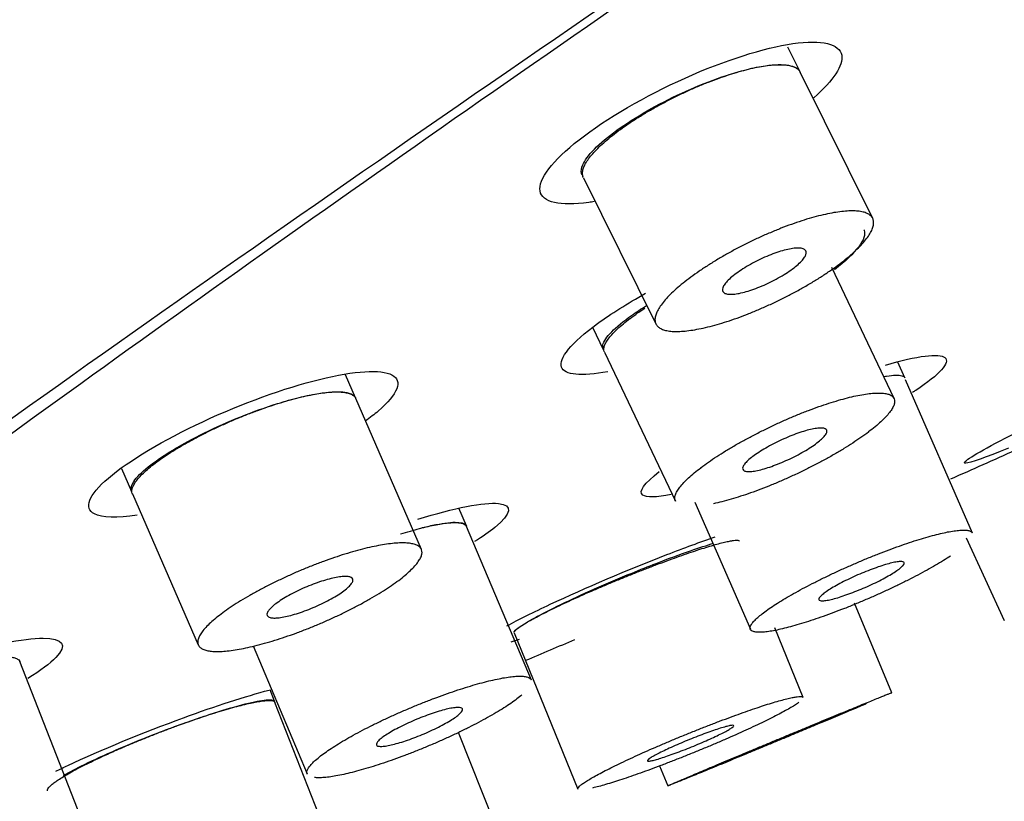
# Model space of a CAD drawing. Units: millimetres. Extents: x 0 to 594, y 0 to 421.
# Drawn here: x 454 to 457, y 335 to 337 of the extents above; entities that cross this region are included whole.
import ezdxf

# ---------------------------------------------------------------- set-up
doc = ezdxf.new("R2010")
doc.units = ezdxf.units.MM
for name, color, linetype in [('ANTICALCAREO_2-0', 7, 'Continuous'), ('CUERPO_REG._2-08', 7, 'Continuous'), ('Default', 7, 'Continuous')]:
    doc.layers.add(name, color=color, linetype=linetype)

# ---------------------------------------------------------------- blocks, each defined once
blk = doc.blocks.new('SE2')
at = {"layer": 'ANTICALCAREO_2-0', "color": 7, "linetype": 'Continuous'}
for p, q in [((456.384, 336.5422), (456.353, 336.6049)), ((456.5692, 336.1685), (456.3844, 336.5414)), ((455.8319, 336.2723), (456.0166, 335.8995)), ((456.6237, 335.7095), (456.4649, 336.0434)), ((455.856, 335.8899), (455.8822, 335.8347)), ((455.8854, 335.8279), (456.0662, 335.4477)), ((456.6513, 335.7618), (456.6337, 335.8022)), ((455.2506, 335.7108), (455.2249, 335.77)), ((456.8237, 335.3663), (456.6532, 335.7573)), ((455.4189, 335.3245), (455.2513, 335.7094)), ((454.654, 335.5308), (454.6796, 335.4719)), ((454.6822, 335.466), (454.8499, 335.081)), ((456.1161, 335.4449), (456.2573, 335.1209)), ((455.5333, 335.3851), (455.5144, 335.4298)), ((455.6995, 334.9916), (455.5341, 335.3832)), ((456.8077, 335.3539), (456.9047, 335.1436)), ((456.6179, 334.9593), (456.523, 335.1874)), ((455.6555, 335.1123), (455.8178, 334.7137)), ((456.3916, 334.9471), (456.3194, 335.1246)), ((454.9899, 335.0785), (455.1277, 334.7523)), ((454.5495, 334.6437), (454.3951, 335.0386)), ((455.0442, 334.9377), (455.033, 334.9662)), ((455.2017, 334.5353), (455.0454, 334.9347)), ((455.6344, 334.5546), (455.5137, 334.858)), ((456.0257, 334.7725), (456.0468, 334.7217))]:
    blk.add_line(p, q, dxfattribs=at)
for centre, radius, start, end in [((440.1437, 372.9962), 41.0124, 293.9135, 294.16612), ((441.1563, 369.5099), 37.4048, 292.85551, 293.06451)]:
    blk.add_arc(centre, radius, start, end, dxfattribs=at)
for points, knots in [([(456.366, 336.6143), (456.4399, 336.6249), (456.4849, 336.614), (456.4946, 336.5593), (456.4692, 336.5203), (456.4195, 336.4764)], [0, 0, 0, 0, 0.125, 0.125, 0.231133, 0.231133, 0.231133, 0.231133]), ([(455.8592, 336.2116), (455.8545, 336.2108), (455.8499, 336.21), (455.7722, 336.1989), (455.7264, 336.2095), (455.7161, 336.2675), (455.7522, 336.3156), (455.8899, 336.4231), (455.9902, 336.4813), (456.1919, 336.5716), (456.2922, 336.6036), (456.366, 336.6143)], [0.4922679, 0.4922679, 0.4922679, 0.4922679, 0.5, 0.5, 0.625, 0.625, 0.75, 0.75, 0.875, 0.875, 1, 1, 1, 1]), ([(455.8287, 336.2788), (455.8259, 336.2844), (455.8257, 336.2913), (455.828, 336.2992), (455.8314, 336.3106), (455.8404, 336.3244), (455.8544, 336.3395), (455.868, 336.3542), (455.8866, 336.3706), (455.9088, 336.3872), (455.9305, 336.4034), (455.9562, 336.4203), (455.9837, 336.4365), (456.0111, 336.4526), (456.041, 336.4685), (456.071, 336.4827), (456.1013, 336.4972), (456.1326, 336.5104), (456.1623, 336.5214), (456.1928, 336.5327), (456.2224, 336.542), (456.2489, 336.5485), (456.2657, 336.5527), (456.2814, 336.5558), (456.2957, 336.5579)], [0.6127321, 0.6127321, 0.6127321, 0.6127321, 0.65031, 0.65031, 0.65031, 0.7047474, 0.7047474, 0.7047474, 0.7576691, 0.7576691, 0.7576691, 0.8094767, 0.8094767, 0.8094767, 0.8610049, 0.8610049, 0.8610049, 0.9131535, 0.9131535, 0.9131535, 0.9665767, 0.9665767, 0.9665767, 1, 1, 1, 1]), ([(455.8316, 336.2729), (455.8308, 336.2747), (455.8294, 336.2791), (455.8292, 336.287), (455.8317, 336.2971), (455.8369, 336.3083), (455.8446, 336.3204), (455.855, 336.3334), (455.868, 336.3471), (455.8832, 336.3615), (455.9008, 336.3763), (455.9204, 336.3915), (455.9419, 336.4068), (455.965, 336.4221), (455.9895, 336.4373), (456.0151, 336.4521), (456.0416, 336.4664), (456.0687, 336.4802), (456.0962, 336.4932), (456.1236, 336.5053), (456.1508, 336.5164), (456.1776, 336.5264), (456.2036, 336.5353), (456.2287, 336.543), (456.2526, 336.5493), (456.2751, 336.5543), (456.2891, 336.5567), (456.2958, 336.5577)], [0.6139451, 0.6139451, 0.6139451, 0.6139451, 0.6248039, 0.6403781, 0.6560866, 0.6716878, 0.6872332, 0.702878, 0.7185614, 0.7341192, 0.7497096, 0.7654251, 0.781018, 0.796587, 0.8122853, 0.8279226, 0.8434878, 0.8591397, 0.8748273, 0.8903995, 0.9060065, 0.9217202, 0.9373143, 0.9528872, 0.9685783, 0.9842841, 1, 1, 1, 1]), ([(456.2957, 336.5579), (456.3194, 336.5613), (456.3395, 336.5617), (456.3544, 336.5591), (456.3694, 336.5566), (456.3795, 336.5509), (456.3838, 336.5426), (456.3839, 336.5425), (456.384, 336.5423), (456.384, 336.5422)], [0, 0, 0, 0, 0.0558963, 0.0558963, 0.0558963, 0.1118192, 0.1118192, 0.1118192, 0.1127172, 0.1127172, 0.1127172, 0.1127172]), ([(456.2958, 336.5577), (456.3025, 336.5587), (456.3152, 336.5601), (456.3323, 336.5608), (456.3473, 336.5601), (456.3601, 336.558), (456.3706, 336.5544), (456.3786, 336.5495), (456.3828, 336.5446), (456.3844, 336.5415), (456.3847, 336.5408)], [0, 0, 0, 0, 0.0156631, 0.0312173, 0.0468004, 0.0625074, 0.078105, 0.0936511, 0.1092868, 0.1139475, 0.1139475, 0.1139475, 0.1139475]), ([(456.4805, 336.1848), (456.4872, 336.1858), (456.4999, 336.1872), (456.517, 336.188), (456.532, 336.1873), (456.5449, 336.1851), (456.5553, 336.1815), (456.5633, 336.1766), (456.5688, 336.1703), (456.5716, 336.1626), (456.5718, 336.1537), (456.5694, 336.1437), (456.5642, 336.1325), (456.5564, 336.1204), (456.546, 336.1074), (456.5331, 336.0937), (456.5178, 336.0793), (456.5003, 336.0645), (456.4806, 336.0493), (456.4592, 336.034), (456.436, 336.0187), (456.4115, 336.0035), (456.3859, 335.9887), (456.3593, 335.9744), (456.3323, 335.9607), (456.3048, 335.9477), (456.2774, 335.9356), (456.2501, 335.9245), (456.2234, 335.9144), (456.1974, 335.9055), (456.1723, 335.8979), (456.1485, 335.8916), (456.126, 335.8866), (456.1051, 335.883), (456.0861, 335.8808), (456.0689, 335.88), (456.0539, 335.8807), (456.041, 335.8829), (456.0306, 335.8864), (456.0225, 335.8914), (456.017, 335.8977), (456.0142, 335.9053), (456.014, 335.9142), (456.0164, 335.9242), (456.0216, 335.9354), (456.0294, 335.9475), (456.0398, 335.9605), (456.0527, 335.9743), (456.068, 335.9886), (456.0855, 336.0035), (456.1051, 336.0186), (456.1266, 336.0339), (456.1497, 336.0492), (456.1742, 336.0644), (456.1999, 336.0792), (456.2263, 336.0936), (456.2535, 336.1073), (456.2809, 336.1203), (456.3083, 336.1324), (456.3356, 336.1435), (456.3623, 336.1536), (456.3884, 336.1625), (456.4134, 336.1701), (456.4373, 336.1765), (456.4599, 336.1815), (456.4738, 336.1839), (456.4805, 336.1848)], [0, 0, 0, 0, 0.015663, 0.031217, 0.0468, 0.062507, 0.078105, 0.093651, 0.109287, 0.124973, 0.140527, 0.156092, 0.171795, 0.187407, 0.202951, 0.218585, 0.234276, 0.249838, 0.265424, 0.281139, 0.296736, 0.312305, 0.328001, 0.34364, 0.359206, 0.374854, 0.390543, 0.406115, 0.421718, 0.43743, 0.453026, 0.468594, 0.484272, 0.499926, 0.515483, 0.53108, 0.546789, 0.562377, 0.577927, 0.593581, 0.609253, 0.624804, 0.640378, 0.656087, 0.671688, 0.687233, 0.702878, 0.718561, 0.734119, 0.74971, 0.765425, 0.781018, 0.796587, 0.812285, 0.827923, 0.843488, 0.85914, 0.874827, 0.8904, 0.906007, 0.92172, 0.937314, 0.952887, 0.968578, 0.984284, 1, 1, 1, 1]), ([(456.5467, 336.1398), (456.547, 336.1392), (456.5472, 336.1386), (456.5551, 336.1175), (456.5276, 336.081), (456.4721, 336.0378)], [0.1217981, 0.1217981, 0.1217981, 0.1217981, 0.125, 0.125, 0.2393212, 0.2393212, 0.2393212, 0.2393212]), ([(456.365, 336.0918), (456.3701, 336.0926), (456.3794, 336.0933), (456.3901, 336.0922), (456.3972, 336.0889), (456.4004, 336.0836), (456.3995, 336.0763), (456.3945, 336.0673), (456.3856, 336.057), (456.3729, 336.0457), (456.3571, 336.034), (456.3387, 336.0223), (456.3186, 336.011), (456.2976, 336.0007), (456.2765, 335.9918), (456.2562, 335.9845), (456.2374, 335.9791), (456.2207, 335.9758), (456.2068, 335.9747), (456.196, 335.9758), (456.1889, 335.9791), (456.1857, 335.9844), (456.1866, 335.9917), (456.1915, 336.0007), (456.2005, 336.011), (456.2132, 336.0223), (456.229, 336.034), (456.2473, 336.0457), (456.2674, 336.057), (456.2884, 336.0673), (456.3095, 336.0762), (456.3298, 336.0835), (456.3487, 336.0889), (456.3599, 336.0911), (456.365, 336.0918)], [0, 0, 0, 0, 0.03122, 0.062514, 0.09366, 0.124983, 0.156103, 0.187417, 0.218594, 0.249843, 0.281141, 0.312304, 0.343636, 0.374849, 0.40611, 0.437425, 0.468591, 0.499926, 0.531084, 0.562383, 0.593591, 0.624814, 0.656098, 0.687243, 0.718569, 0.749714, 0.781019, 0.812283, 0.843484, 0.874822, 0.906001, 0.93731, 0.968576, 1, 1, 1, 1]), ([(455.894, 335.7776), (455.8268, 335.765), (455.7834, 335.769), (455.7677, 335.8111), (455.801, 335.8519), (455.9019, 335.9254), (455.9438, 335.9517), (455.9901, 335.9776)], [0.5085862, 0.5085862, 0.5085862, 0.5085862, 0.625, 0.625, 0.75, 0.75, 0.8132419, 0.8132419, 0.8132419, 0.8132419]), ([(455.8822, 335.8348), (455.8807, 335.838), (455.8804, 335.8418), (455.8814, 335.8462), (455.8835, 335.8551), (455.8912, 335.8665), (455.9038, 335.8793), (455.9161, 335.8919), (455.9336, 335.9063), (455.9547, 335.9213), (455.9662, 335.9295), (455.979, 335.938), (455.9927, 335.9465)], [0.6220508, 0.6220508, 0.6220508, 0.6220508, 0.6484496, 0.6484496, 0.6484496, 0.7023008, 0.7023008, 0.7023008, 0.7550506, 0.7550506, 0.7550506, 0.7838184, 0.7838184, 0.7838184, 0.7838184]), ([(455.8854, 335.8281), (455.8852, 335.8284), (455.8842, 335.8308), (455.8835, 335.8358), (455.8851, 335.844), (455.8895, 335.8533), (455.8966, 335.8636), (455.9063, 335.8749), (455.9185, 335.887), (455.9332, 335.8998), (455.9446, 335.9088), (455.9567, 335.918), (455.9688, 335.9268), (455.9819, 335.9357), (455.9882, 335.9398)], [0.6222858, 0.6222858, 0.6222858, 0.6222858, 0.6248085, 0.640396, 0.6561078, 0.6716959, 0.6872495, 0.7029241, 0.7185801, 0.734135, 0.7497481, 0.7500465, 0.7657363, 0.7793998, 0.7793998, 0.7793998, 0.7793998]), ([(456.6016, 335.7945), (456.6832, 335.8186), (456.7386, 335.8254), (456.7681, 335.8017), (456.7406, 335.7707), (456.6763, 335.7283), (456.6736, 335.7266), (456.6709, 335.7249)], [0, 0, 0, 0, 0.125, 0.125, 0.25, 0.25, 0.255234, 0.255234, 0.255234, 0.255234]), ([(455.1593, 335.7582), (455.2486, 335.7803), (455.3156, 335.7844), (455.372, 335.7549), (455.3595, 335.7208), (455.299, 335.6691), (455.2883, 335.6607), (455.2764, 335.6521)], [0, 0, 0, 0, 0.125, 0.125, 0.25, 0.25, 0.2731351, 0.2731351, 0.2731351, 0.2731351]), ([(456.5986, 335.7656), (456.6006, 335.7659), (456.6026, 335.7663), (456.6045, 335.7666), (456.6222, 335.7694), (456.6356, 335.7697), (456.6434, 335.7675), (456.6475, 335.7663), (456.6501, 335.7644), (456.6512, 335.7618)], [0.04865371, 0.04865371, 0.04865371, 0.04865371, 0.05452568, 0.05452568, 0.05452568, 0.10908879, 0.10908879, 0.10908879, 0.13752791, 0.13752791, 0.13752791, 0.13752791]), ([(454.6939, 335.4122), (454.6429, 335.4046), (454.6045, 335.4054), (454.5572, 335.4294), (454.5694, 335.4629), (454.6723, 335.5505), (454.7618, 335.6038), (454.9614, 335.6968), (455.07, 335.7362), (455.1593, 335.7582)], [0.5386759, 0.5386759, 0.5386759, 0.5386759, 0.625, 0.625, 0.75, 0.75, 0.875, 0.875, 1, 1, 1, 1]), ([(455.1069, 335.712), (455.1355, 335.719), (455.1616, 335.7237), (455.1831, 335.7256), (455.2045, 335.7275), (455.2219, 335.7267), (455.2336, 335.7233), (455.2424, 335.7206), (455.2482, 335.7164), (455.2507, 335.7107)], [0, 0, 0, 0, 0.0558963, 0.0558963, 0.0558963, 0.1118192, 0.1118192, 0.1118192, 0.154074, 0.154074, 0.154074, 0.154074]), ([(455.107, 335.7118), (455.115, 335.7138), (455.1307, 335.7173), (455.1526, 335.7215), (455.1727, 335.7244), (455.191, 335.726), (455.2072, 335.7264), (455.2212, 335.7254), (455.2328, 335.7231), (455.2418, 335.7196), (455.2477, 335.7152), (455.2501, 335.7118), (455.2509, 335.7102)], [0, 0, 0, 0, 0.0156631, 0.0312173, 0.0468004, 0.0625074, 0.078105, 0.0936511, 0.1092868, 0.1249727, 0.1405274, 0.1518754, 0.1518754, 0.1518754, 0.1518754]), ([(456.0662, 335.4479), (456.066, 335.4482), (456.065, 335.4506), (456.0642, 335.4556), (456.0659, 335.4638), (456.0703, 335.4731), (456.0774, 335.4834), (456.0871, 335.4947), (456.0993, 335.5068), (456.114, 335.5196), (456.1253, 335.5286), (456.1375, 335.5378), (456.1503, 335.5472), (456.1713, 335.5614), (456.194, 335.5757), (456.2181, 335.59), (456.2434, 335.6042), (456.2696, 335.6181), (456.2965, 335.6317), (456.3239, 335.6446), (456.3513, 335.657), (456.3787, 335.6685), (456.4057, 335.6792), (456.4321, 335.6889), (456.4575, 335.6975), (456.482, 335.705), (456.5052, 335.7113), (456.5196, 335.7147), (456.5266, 335.7162)], [0.6222858, 0.6222858, 0.6222858, 0.6222858, 0.6248085, 0.640396, 0.6561078, 0.6716959, 0.6872495, 0.7029241, 0.7185801, 0.734135, 0.7497481, 0.7500465, 0.7657363, 0.7812947, 0.7968576, 0.8125501, 0.8281452, 0.8436925, 0.8593463, 0.8749934, 0.8905402, 0.9061357, 0.9218265, 0.9373927, 0.9529462, 0.9686233, 0.984305, 1, 1, 1, 1]), ([(456.5266, 335.7162), (456.5335, 335.7176), (456.5467, 335.7201), (456.5647, 335.7225), (456.5806, 335.7236), (456.5943, 335.7233), (456.6057, 335.7216), (456.6145, 335.7186), (456.6209, 335.7142), (456.6246, 335.7085), (456.6256, 335.7015), (456.624, 335.6934), (456.6196, 335.6841), (456.6125, 335.6738), (456.6028, 335.6625), (456.5906, 335.6504), (456.5759, 335.6375), (456.5645, 335.6285), (456.5525, 335.6194), (456.5396, 335.6101), (456.5186, 335.5959), (456.496, 335.5816), (456.4719, 335.5672), (456.4465, 335.553), (456.4203, 335.5391), (456.3933, 335.5256), (456.366, 335.5126), (456.3385, 335.5003), (456.3111, 335.4887), (456.2841, 335.4781), (456.2578, 335.4684), (456.2323, 335.4598), (456.2079, 335.4523), (456.1848, 335.4459), (456.1703, 335.4426), (456.1634, 335.4411), (456.1633, 335.4411)], [0, 0, 0, 0, 0.0156639, 0.0312194, 0.0468074, 0.0625163, 0.0781092, 0.0936582, 0.1093084, 0.1249834, 0.1405356, 0.156114, 0.1718244, 0.1874211, 0.2029724, 0.2186365, 0.2343029, 0.24986, 0.2500464, 0.265648, 0.2813463, 0.2969154, 0.3124832, 0.3281799, 0.3437859, 0.3593393, 0.3749927, 0.3906523, 0.406206, 0.4218009, 0.4374993, 0.4530756, 0.4686295, 0.4843, 0.4999354, 0.5, 0.5, 0.5, 0.5]), ([(456.9154, 335.5827), (456.857, 335.5591), (456.8174, 335.5451), (456.7927, 335.5438), (456.8213, 335.5628), (456.944, 335.6277), (457.0373, 335.6731), (457.1379, 335.7191)], [0.646728, 0.646728, 0.646728, 0.646728, 0.75, 0.75, 0.875, 0.875, 1, 1, 1, 1]), ([(454.6796, 335.4719), (454.6768, 335.4785), (454.6787, 335.4874), (454.6856, 335.4978), (454.6927, 335.5086), (454.7053, 335.5214), (454.7224, 335.5351), (454.7391, 335.5486), (454.7606, 335.5633), (454.7849, 335.578), (454.8092, 335.5927), (454.837, 335.6077), (454.8661, 335.622), (454.8955, 335.6364), (454.927, 335.6504), (454.9581, 335.6629), (454.9899, 335.6757), (455.0221, 335.6872), (455.0522, 335.6966), (455.0712, 335.7025), (455.0896, 335.7077), (455.1069, 335.712)], [0.6539134, 0.6539134, 0.6539134, 0.6539134, 0.7047474, 0.7047474, 0.7047474, 0.7576691, 0.7576691, 0.7576691, 0.8094767, 0.8094767, 0.8094767, 0.8610049, 0.8610049, 0.8610049, 0.9131535, 0.9131535, 0.9131535, 0.9665767, 0.9665767, 0.9665767, 1, 1, 1, 1]), ([(454.6826, 335.4652), (454.6823, 335.4658), (454.6811, 335.4685), (454.6803, 335.474), (454.6821, 335.4824), (454.6866, 335.4918), (454.6938, 335.5022), (454.7038, 335.5134), (454.7164, 335.5254), (454.7315, 335.5381), (454.7489, 335.5512), (454.7684, 335.5647), (454.79, 335.5784), (454.8132, 335.5921), (454.8378, 335.6058), (454.8637, 335.6193), (454.8906, 335.6325), (454.9181, 335.6452), (454.946, 335.6573), (454.974, 335.6687), (455.0019, 335.6792), (455.0293, 335.6889), (455.0562, 335.6977), (455.0822, 335.7054), (455.0989, 335.7098), (455.107, 335.7118)], [0.6518152, 0.6518152, 0.6518152, 0.6518152, 0.6560866, 0.6716878, 0.6872332, 0.702878, 0.7185614, 0.7341192, 0.7497096, 0.7654251, 0.781018, 0.796587, 0.8122853, 0.8279226, 0.8434878, 0.8591397, 0.8748273, 0.8903995, 0.9060065, 0.9217202, 0.9373143, 0.9528872, 0.9685783, 0.9842841, 1, 1, 1, 1]), ([(456.4147, 335.6314), (456.42, 335.6325), (456.4297, 335.6341), (456.4411, 335.6344), (456.4489, 335.6326), (456.4528, 335.6287), (456.4526, 335.6229), (456.4482, 335.6153), (456.4397, 335.6063), (456.4315, 335.5995), (456.4223, 335.5925), (456.412, 335.5853), (456.394, 335.5742), (456.3741, 335.5634), (456.3532, 335.5532), (456.332, 335.544), (456.3115, 335.5362), (456.2923, 335.53), (456.2751, 335.5256), (456.2605, 335.5232), (456.2491, 335.5229), (456.2413, 335.5247), (456.2374, 335.5286), (456.2376, 335.5344), (456.242, 335.542), (456.2505, 335.551), (456.2586, 335.5578), (456.2679, 335.5648), (456.2782, 335.572), (456.2962, 335.583), (456.3161, 335.5939), (456.337, 335.6041), (456.3581, 335.6133), (456.3787, 335.6211), (456.3979, 335.6273), (456.4094, 335.6303), (456.4147, 335.6314)], [0, 0, 0, 0, 0.031222, 0.062521, 0.093664, 0.12499, 0.156121, 0.187426, 0.218641, 0.249861, 0.250018, 0.281325, 0.312462, 0.343766, 0.374975, 0.406192, 0.437489, 0.468625, 0.499936, 0.531092, 0.562385, 0.593606, 0.624815, 0.656114, 0.687254, 0.718582, 0.749748, 0.750018, 0.781272, 0.812529, 0.843673, 0.874976, 0.906122, 0.937383, 0.968619, 1, 1, 1, 1]), ([(456.0556, 335.4643), (456.0178, 335.4568), (455.9922, 335.4563), (455.9715, 335.4722), (455.9866, 335.4935), (456.0251, 335.5229)], [0.5462103, 0.5462103, 0.5462103, 0.5462103, 0.625, 0.625, 0.725291, 0.725291, 0.725291, 0.725291]), ([(455.4097, 335.4017), (455.5036, 335.431), (455.5785, 335.4456), (455.652, 335.438), (455.6489, 335.4154), (455.5922, 335.3695), (455.5748, 335.3574), (455.5543, 335.3445)], [0, 0, 0, 0, 0.125, 0.125, 0.25, 0.25, 0.2892489, 0.2892489, 0.2892489, 0.2892489]), ([(455.3658, 335.364), (455.3743, 335.3667), (455.3908, 335.3717), (455.4143, 335.3781), (455.4362, 335.3835), (455.4564, 335.3877), (455.4746, 335.3908), (455.4907, 335.3926), (455.5046, 335.3933), (455.516, 335.3927), (455.5249, 335.3908), (455.5309, 335.3878), (455.5332, 335.3851), (455.5339, 335.3836)], [0, 0, 0, 0, 0.0156639, 0.0312194, 0.0468074, 0.0625163, 0.0781092, 0.0936582, 0.1093084, 0.1249834, 0.1405356, 0.156114, 0.1705993, 0.1705993, 0.1705993, 0.1705993]), ([(455.413, 335.3779), (455.4249, 335.3811), (455.4363, 335.3838), (455.4468, 335.3861), (455.4703, 335.3911), (455.4902, 335.3938), (455.5047, 335.394), (455.5191, 335.3941), (455.5286, 335.3917), (455.5322, 335.387), (455.5326, 335.3864), (455.533, 335.3858), (455.5333, 335.3851)], [0.0306058, 0.0306058, 0.0306058, 0.0306058, 0.0552486, 0.0552486, 0.0552486, 0.1105303, 0.1105303, 0.1105303, 0.1652486, 0.1652486, 0.1652486, 0.1718521, 0.1718521, 0.1718521, 0.1718521]), ([(456.7104, 335.3568), (456.7178, 335.3589), (456.732, 335.3627), (456.7515, 335.3674), (456.7691, 335.3708), (456.7845, 335.3731), (456.7976, 335.3741), (456.8082, 335.3738), (456.8163, 335.3723), (456.8212, 335.3699), (456.823, 335.3677), (456.8235, 335.3667)], [0, 0, 0, 0, 0.0156647, 0.0312216, 0.0468152, 0.0625255, 0.0781136, 0.0936667, 0.1093343, 0.1249942, 0.1360314, 0.1360314, 0.1360314, 0.1360314]), ([(455.2747, 335.3268), (455.2827, 335.3288), (455.2983, 335.3324), (455.3202, 335.3365), (455.3404, 335.3394), (455.3587, 335.3411), (455.3749, 335.3414), (455.3889, 335.3404), (455.4004, 335.3382), (455.4095, 335.3346), (455.416, 335.3298), (455.4198, 335.3237), (455.4208, 335.3164), (455.4191, 335.3081), (455.4146, 335.2987), (455.4073, 335.2883), (455.3973, 335.277), (455.3847, 335.265), (455.3697, 335.2524), (455.3522, 335.2392), (455.3327, 335.2258), (455.3111, 335.2121), (455.2879, 335.1983), (455.2632, 335.1846), (455.2373, 335.1711), (455.2105, 335.158), (455.183, 335.1453), (455.1551, 335.1332), (455.1271, 335.1218), (455.0992, 335.1112), (455.0717, 335.1015), (455.0449, 335.0928), (455.019, 335.0851), (454.9942, 335.0786), (454.9707, 335.0732), (454.9488, 335.069), (454.9285, 335.0661), (454.9102, 335.0645), (454.894, 335.0641), (454.8801, 335.0651), (454.8685, 335.0673), (454.8594, 335.0709), (454.8529, 335.0757), (454.8491, 335.0818), (454.848, 335.089), (454.8497, 335.0974), (454.8543, 335.1068), (454.8615, 335.1172), (454.8715, 335.1285), (454.8841, 335.1405), (454.8992, 335.1531), (454.9166, 335.1662), (454.9361, 335.1797), (454.9576, 335.1934), (454.9809, 335.2072), (455.0055, 335.2209), (455.0314, 335.2344), (455.0583, 335.2475), (455.0858, 335.2602), (455.1137, 335.2723), (455.1417, 335.2837), (455.1695, 335.2943), (455.197, 335.304), (455.2239, 335.3127), (455.2499, 335.3204), (455.2666, 335.3248), (455.2747, 335.3268)], [0, 0, 0, 0, 0.015663, 0.031217, 0.0468, 0.062507, 0.078105, 0.093651, 0.109287, 0.124973, 0.140527, 0.156092, 0.171795, 0.187407, 0.202951, 0.218585, 0.234276, 0.249838, 0.265424, 0.281139, 0.296736, 0.312305, 0.328001, 0.34364, 0.359206, 0.374854, 0.390543, 0.406115, 0.421718, 0.43743, 0.453026, 0.468594, 0.484272, 0.499926, 0.515483, 0.53108, 0.546789, 0.562377, 0.577927, 0.593581, 0.609253, 0.624804, 0.640378, 0.656087, 0.671688, 0.687233, 0.702878, 0.718561, 0.734119, 0.74971, 0.765425, 0.781018, 0.796587, 0.812285, 0.827923, 0.843488, 0.85914, 0.874827, 0.8904, 0.906007, 0.92172, 0.937314, 0.952887, 0.968578, 0.984284, 1, 1, 1, 1]), ([(456.0168, 335.2889), (456.048, 335.3009), (456.0781, 335.312), (456.1047, 335.3213), (456.1267, 335.3289), (456.1468, 335.3354), (456.1638, 335.3405)], [0, 0, 0, 0, 0.05452568, 0.05452568, 0.05452568, 0.09967616, 0.09967616, 0.09967616, 0.09967616]), ([(456.0181, 335.2858), (456.0271, 335.2892), (456.0449, 335.2958), (456.0705, 335.3051), (456.095, 335.3137), (456.1181, 335.3215), (456.1395, 335.3284), (456.159, 335.3343), (456.1765, 335.3393), (456.1918, 335.3432), (456.2047, 335.346), (456.215, 335.3477), (456.2227, 335.3482), (456.2277, 335.3475), (456.2292, 335.3463), (456.2294, 335.3455), (456.2294, 335.3455)], [0, 0, 0, 0, 0.0156647, 0.0312216, 0.0468152, 0.0625255, 0.0781136, 0.0936667, 0.1093343, 0.1249942, 0.1405453, 0.1561411, 0.1718528, 0.1874362, 0.2029988, 0.2032961, 0.2032961, 0.2032961, 0.2032961]), ([(456.7673, 335.3078), (456.7617, 335.3041), (456.7497, 335.2964), (456.7297, 335.2844), (456.7079, 335.272), (456.6845, 335.2593), (456.6597, 335.2465), (456.6338, 335.2337), (456.6071, 335.221), (456.5798, 335.2086), (456.5521, 335.1965), (456.5244, 335.1848), (456.4968, 335.1738), (456.4697, 335.1633), (456.4432, 335.1537), (456.4177, 335.145), (456.3934, 335.1371), (456.3704, 335.1303), (456.3491, 335.1245), (456.3295, 335.1199), (456.3119, 335.1164), (456.2965, 335.1142), (456.2834, 335.1131), (456.2728, 335.1134), (456.2647, 335.1149), (456.2593, 335.1176), (456.2566, 335.1216), (456.2566, 335.1267), (456.2594, 335.133), (456.265, 335.1404), (456.2732, 335.1488), (456.2841, 335.1581), (456.2975, 335.1683), (456.3132, 335.1792), (456.3312, 335.1907), (456.3511, 335.2027), (456.3729, 335.2152), (456.3963, 335.2278), (456.4211, 335.2406), (456.447, 335.2534), (456.4737, 335.2661), (456.5011, 335.2786), (456.5287, 335.2907), (456.5564, 335.3024), (456.584, 335.3134), (456.6111, 335.3238), (456.6376, 335.3335), (456.6631, 335.3422), (456.6876, 335.3501), (456.703, 335.3547), (456.7104, 335.3568)], [0.25, 0.25, 0.25, 0.25, 0.26552, 0.2812161, 0.2967868, 0.3123784, 0.3280912, 0.3436924, 0.3592585, 0.3749372, 0.3905922, 0.406152, 0.4217618, 0.4374697, 0.4530511, 0.4686147, 0.4843, 0.4999419, 0.5154925, 0.5310958, 0.5468038, 0.5623819, 0.5779381, 0.5936186, 0.6092648, 0.6248143, 0.6404191, 0.6561283, 0.6717054, 0.6872711, 0.7029694, 0.7185985, 0.7341546, 0.749795, 0.7654864, 0.7810542, 0.7966488, 0.8123625, 0.8279596, 0.8435275, 0.8592137, 0.8748614, 0.8904215, 0.9060407, 0.9217456, 0.9373227, 0.9528935, 0.9685923, 0.9842882, 1, 1, 1, 1]), ([(455.6362, 335.1296), (455.6672, 335.1461), (455.705, 335.1648), (455.8364, 335.2265), (455.9449, 335.2729), (456.0444, 335.3114)], [0.8154883, 0.8154883, 0.8154883, 0.8154883, 0.875, 0.875, 1, 1, 1, 1]), ([(455.6554, 335.1126), (455.6545, 335.1149), (455.6584, 335.1193), (455.6668, 335.1255), (455.6757, 335.1319), (455.6898, 335.1405), (455.7079, 335.1504), (455.7261, 335.1604), (455.7489, 335.172), (455.7745, 335.1843), (455.8003, 335.1968), (455.8296, 335.2103), (455.86, 335.2238), (455.8908, 335.2374), (455.9236, 335.2514), (455.9557, 335.2645), (455.9763, 335.2729), (455.9969, 335.2812), (456.0168, 335.2889)], [0.702214, 0.702214, 0.702214, 0.702214, 0.7523483, 0.7523483, 0.7523483, 0.8048062, 0.8048062, 0.8048062, 0.8575885, 0.8575885, 0.8575885, 0.9110753, 0.9110753, 0.9110753, 0.9653761, 0.9653761, 0.9653761, 1, 1, 1, 1]), ([(455.6555, 335.1124), (455.6552, 335.1132), (455.6557, 335.1152), (455.6591, 335.1192), (455.6652, 335.1243), (455.6741, 335.1305), (455.6856, 335.1376), (455.6996, 335.1456), (455.716, 335.1544), (455.7345, 335.1639), (455.7549, 335.174), (455.7772, 335.1846), (455.801, 335.1956), (455.8261, 335.2069), (455.8523, 335.2185), (455.8793, 335.2301), (455.9069, 335.2417), (455.9348, 335.2532), (455.9628, 335.2644), (455.9907, 335.2754), (456.0091, 335.2824), (456.0181, 335.2858)], [0.7032612, 0.7032612, 0.7032612, 0.7032612, 0.7185985, 0.7341546, 0.749795, 0.7654864, 0.7810542, 0.7966488, 0.8123625, 0.8279596, 0.8435275, 0.8592137, 0.8748614, 0.8904215, 0.9060407, 0.9217456, 0.9373227, 0.9528935, 0.9685923, 0.9842882, 1, 1, 1, 1]), ([(456.6058, 335.2871), (456.6115, 335.2887), (456.622, 335.2913), (456.6347, 335.2935), (456.6438, 335.2938), (456.649, 335.2922), (456.65, 335.2887), (456.6468, 335.2834), (456.6394, 335.2766), (456.6282, 335.2685), (456.6135, 335.2594), (456.5961, 335.2497), (456.5766, 335.2398), (456.5558, 335.2302), (456.5344, 335.221), (456.5134, 335.2128), (456.4934, 335.2057), (456.4752, 335.2), (456.4594, 335.196), (456.4467, 335.1938), (456.4375, 335.1935), (456.4323, 335.1951), (456.4313, 335.1986), (456.4345, 335.2039), (456.4419, 335.2107), (456.4531, 335.2189), (456.4677, 335.2279), (456.4852, 335.2376), (456.5047, 335.2475), (456.5255, 335.2572), (456.5468, 335.2663), (456.5679, 335.2746), (456.5879, 335.2817), (456.6001, 335.2855), (456.6058, 335.2871)], [0, 0, 0, 0, 0.031223, 0.062528, 0.09367, 0.124997, 0.156144, 0.187437, 0.218691, 0.249883, 0.281212, 0.312373, 0.343686, 0.374932, 0.406147, 0.437467, 0.468614, 0.499943, 0.531099, 0.562385, 0.593623, 0.624817, 0.65613, 0.687271, 0.718597, 0.749792, 0.781049, 0.812357, 0.843522, 0.874856, 0.906037, 0.93732, 0.968591, 1, 1, 1, 1]), ([(455.1884, 335.2504), (455.1945, 335.2519), (455.2062, 335.2543), (455.221, 335.2561), (455.2326, 335.2558), (455.2406, 335.2536), (455.2445, 335.2494), (455.2443, 335.2434), (455.2397, 335.2357), (455.231, 335.2268), (455.2185, 335.2168), (455.2026, 335.2064), (455.1842, 335.1958), (455.1639, 335.1855), (455.1425, 335.176), (455.121, 335.1675), (455.1001, 335.1604), (455.0806, 335.155), (455.0631, 335.1513), (455.0483, 335.1495), (455.0366, 335.1498), (455.0287, 335.152), (455.0247, 335.1562), (455.0249, 335.1622), (455.0295, 335.1698), (455.0382, 335.1788), (455.0507, 335.1887), (455.0665, 335.1992), (455.085, 335.2098), (455.1053, 335.2201), (455.1266, 335.2296), (455.1482, 335.2381), (455.1691, 335.2452), (455.1822, 335.2488), (455.1884, 335.2504)], [0, 0, 0, 0, 0.03122, 0.062514, 0.09366, 0.124983, 0.156103, 0.187417, 0.218594, 0.249843, 0.281141, 0.312304, 0.343636, 0.374849, 0.40611, 0.437425, 0.468591, 0.499926, 0.531084, 0.562383, 0.593591, 0.624814, 0.656098, 0.687243, 0.718569, 0.749714, 0.781019, 0.812283, 0.843484, 0.874822, 0.906001, 0.93731, 0.968576, 1, 1, 1, 1]), ([(454.2191, 335.0504), (454.3191, 335.0811), (454.4047, 335.0985), (454.5049, 335.0984), (454.5175, 335.0803), (454.4724, 335.0338), (454.4476, 335.0156), (454.4152, 334.9958)], [0, 0, 0, 0, 0.125, 0.125, 0.25, 0.25, 0.3107411, 0.3107411, 0.3107411, 0.3107411]), ([(454.188, 335.0166), (454.1971, 335.0194), (454.2148, 335.0247), (454.2404, 335.0316), (454.2647, 335.0376), (454.2875, 335.0425), (454.3087, 335.0464), (454.3279, 335.0491), (454.3451, 335.0507), (454.3601, 335.0511), (454.3726, 335.0503), (454.3826, 335.0483), (454.39, 335.0451), (454.3937, 335.0416), (454.3949, 335.0392), (454.3952, 335.0385)], [0, 0, 0, 0, 0.0156631, 0.0312173, 0.0468004, 0.0625074, 0.078105, 0.0936511, 0.1092868, 0.1249727, 0.1405274, 0.1560922, 0.171795, 0.1874069, 0.1939514, 0.1939514, 0.1939514, 0.1939514]), ([(455.5312, 334.9724), (455.5397, 334.9751), (455.5562, 334.9801), (455.5797, 334.9865), (455.6016, 334.9919), (455.6218, 334.9961), (455.64, 334.9992), (455.6561, 335.001), (455.67, 335.0017), (455.6814, 335.0011), (455.6903, 334.9992), (455.6963, 334.9962), (455.6986, 334.9935), (455.6993, 334.992)], [0, 0, 0, 0, 0.0156639, 0.0312194, 0.0468074, 0.0625163, 0.0781092, 0.0936582, 0.1093084, 0.1249834, 0.1405356, 0.156114, 0.1705993, 0.1705993, 0.1705993, 0.1705993]), ([(455.1279, 334.7519), (455.1278, 334.752), (455.127, 334.7537), (455.1265, 334.7575), (455.1287, 334.7641), (455.1336, 334.7718), (455.1412, 334.7804), (455.1482, 334.7868), (455.156, 334.7935), (455.1648, 334.8005), (455.1802, 334.8116), (455.1978, 334.8232), (455.2176, 334.8354), (455.2392, 334.8478), (455.2625, 334.8605), (455.2872, 334.8732), (455.3131, 334.8859), (455.3399, 334.8985), (455.3673, 334.9107), (455.3952, 334.9226), (455.4231, 334.934), (455.4509, 334.9448), (455.4784, 334.9548), (455.5053, 334.9642), (455.5227, 334.9698), (455.5312, 334.9724)], [0.6705097, 0.6705097, 0.6705097, 0.6705097, 0.6716959, 0.6872495, 0.7029241, 0.7185801, 0.734135, 0.7497481, 0.7500465, 0.7657363, 0.7812947, 0.7968576, 0.8125501, 0.8281452, 0.8436925, 0.8593463, 0.8749934, 0.8905402, 0.9061357, 0.9218265, 0.9373927, 0.9529462, 0.9686233, 0.984305, 1, 1, 1, 1]), ([(456.3018, 334.8295), (456.311, 334.8334), (456.3295, 334.8411), (456.3574, 334.8527), (456.385, 334.8641), (456.4123, 334.8754), (456.4387, 334.8864), (456.4642, 334.8969), (456.4885, 334.9069), (456.5113, 334.9163), (456.5323, 334.9249), (456.5515, 334.9328), (456.5686, 334.9397), (456.5834, 334.9457), (456.5957, 334.9507), (456.6054, 334.9546), (456.6125, 334.9574), (456.6167, 334.959), (456.6178, 334.9593), (456.6179, 334.9593)], [0, 0, 0, 0, 0.0156647, 0.0312216, 0.0468152, 0.0625255, 0.0781136, 0.0936667, 0.1093343, 0.1249942, 0.1405453, 0.1561411, 0.1718528, 0.1874362, 0.2029988, 0.218691, 0.2343284, 0.2498856, 0.2643816, 0.2643816, 0.2643816, 0.2643816]), ([(454.7972, 334.8757), (454.8299, 334.8876), (454.8622, 334.8987), (454.8914, 334.908), (454.9206, 334.9173), (454.9476, 334.9251), (454.9699, 334.9307), (454.992, 334.9363), (455.0102, 334.9398), (455.0228, 334.941), (455.0352, 334.9422), (455.0425, 334.9411), (455.0441, 334.9379), (455.0441, 334.9379), (455.0442, 334.9378), (455.0442, 334.9377)], [0, 0, 0, 0, 0.0552486, 0.0552486, 0.0552486, 0.1105303, 0.1105303, 0.1105303, 0.1652486, 0.1652486, 0.1652486, 0.2187927, 0.2187927, 0.2187927, 0.2202636, 0.2202636, 0.2202636, 0.2202636]), ([(454.7972, 334.8755), (454.8066, 334.8789), (454.825, 334.8855), (454.852, 334.8948), (454.8782, 334.9035), (454.9032, 334.9113), (454.9269, 334.9184), (454.9489, 334.9245), (454.9692, 334.9297), (454.9874, 334.9338), (455.0035, 334.9369), (455.0172, 334.9388), (455.0284, 334.9396), (455.0369, 334.9393), (455.0427, 334.9378), (455.045, 334.9359), (455.0455, 334.9345), (455.0455, 334.9343)], [0, 0, 0, 0, 0.0156639, 0.0312194, 0.0468074, 0.0625163, 0.0781092, 0.0936582, 0.1093084, 0.1249834, 0.1405356, 0.156114, 0.1718244, 0.1874211, 0.2029724, 0.2186365, 0.2221681, 0.2221681, 0.2221681, 0.2221681]), ([(455.675, 334.9537), (455.675, 334.9537), (455.6711, 334.9503), (455.6625, 334.9434), (455.647, 334.9323), (455.6293, 334.9207), (455.6096, 334.9085), (455.5879, 334.8961), (455.5646, 334.8834), (455.5399, 334.8707), (455.514, 334.858), (455.4872, 334.8454), (455.4597, 334.8331), (455.4319, 334.8213), (455.4039, 334.8099), (455.3761, 334.7991), (455.3487, 334.789), (455.3219, 334.7798), (455.2959, 334.7713), (455.2711, 334.7639), (455.2476, 334.7574), (455.2256, 334.7521), (455.2054, 334.7478), (455.1872, 334.7447), (455.171, 334.7429), (455.1572, 334.7422), (455.1495, 334.7426), (455.1461, 334.743), (455.1461, 334.743)], [0.2499998, 0.2499998, 0.2499998, 0.2499998, 0.2500464, 0.265648, 0.2813463, 0.2969154, 0.3124832, 0.3281799, 0.3437859, 0.3593393, 0.3749927, 0.3906523, 0.406206, 0.4218009, 0.4374993, 0.4530756, 0.4686295, 0.4843, 0.4999354, 0.5154888, 0.5310889, 0.5467976, 0.5623801, 0.5779325, 0.5935992, 0.6092591, 0.6248085, 0.625, 0.625, 0.625, 0.625]), ([(456.3813, 334.9348), (456.3788, 334.9329), (456.3729, 334.9288), (456.3614, 334.9217), (456.3473, 334.9137), (456.331, 334.9049), (456.3125, 334.8954), (456.292, 334.8853), (456.2697, 334.8747), (456.2459, 334.8637), (456.2208, 334.8523), (456.1946, 334.8408), (456.1676, 334.8292), (456.14, 334.8176), (456.1121, 334.8061), (456.0841, 334.7949), (456.0563, 334.784), (456.029, 334.7735), (456.0024, 334.7636), (455.9767, 334.7543), (455.9522, 334.7457), (455.9291, 334.7379), (455.9077, 334.731), (455.8881, 334.725), (455.8706, 334.7201), (455.8604, 334.7175), (455.8557, 334.7163), (455.8556, 334.7163)], [0.25, 0.25, 0.25, 0.25, 0.26552, 0.2812161, 0.2967868, 0.3123784, 0.3280912, 0.3436924, 0.3592585, 0.3749372, 0.3905922, 0.406152, 0.4217618, 0.4374697, 0.4530511, 0.4686147, 0.4843, 0.4999419, 0.5154925, 0.5310958, 0.5468038, 0.5623819, 0.5779381, 0.5936186, 0.6092648, 0.6248143, 0.625, 0.625, 0.625, 0.625]), ([(456.1804, 334.8872), (456.1894, 334.8906), (456.2071, 334.8972), (456.2328, 334.9065), (456.2572, 334.9151), (456.2803, 334.9229), (456.3017, 334.9298), (456.3213, 334.9358), (456.3388, 334.9407), (456.3541, 334.9446), (456.3669, 334.9475), (456.3773, 334.9491), (456.385, 334.9496), (456.3899, 334.949), (456.3914, 334.9478), (456.3917, 334.947), (456.3917, 334.947)], [0, 0, 0, 0, 0.0156647, 0.0312216, 0.0468152, 0.0625255, 0.0781136, 0.0936667, 0.1093343, 0.1249942, 0.1405453, 0.1561411, 0.1718528, 0.1874362, 0.2029988, 0.2032961, 0.2032961, 0.2032961, 0.2032961]), ([(455.4589, 334.9105), (455.4653, 334.9126), (455.4777, 334.9161), (455.494, 334.9198), (455.5072, 334.9217), (455.5169, 334.9217), (455.5227, 334.9198), (455.5243, 334.9161), (455.5216, 334.9106), (455.517, 334.9059), (455.511, 334.9008), (455.5037, 334.8953), (455.4892, 334.8861), (455.4719, 334.8764), (455.4524, 334.8666), (455.4315, 334.857), (455.41, 334.8481), (455.3887, 334.8401), (455.3684, 334.8333), (455.3498, 334.8279), (455.3336, 334.8242), (455.3203, 334.8223), (455.3106, 334.8223), (455.3048, 334.8242), (455.3032, 334.8279), (455.3059, 334.8334), (455.3105, 334.8381), (455.3165, 334.8432), (455.3238, 334.8488), (455.3383, 334.8579), (455.3556, 334.8676), (455.3751, 334.8774), (455.396, 334.887), (455.4174, 334.8959), (455.4388, 334.9039), (455.4523, 334.9085), (455.4589, 334.9105)], [0, 0, 0, 0, 0.031222, 0.062521, 0.093664, 0.12499, 0.156121, 0.187426, 0.218641, 0.249861, 0.250018, 0.281325, 0.312462, 0.343766, 0.374975, 0.406192, 0.437489, 0.468625, 0.499936, 0.531092, 0.562385, 0.593606, 0.624815, 0.656114, 0.687254, 0.718582, 0.749748, 0.750018, 0.781272, 0.812529, 0.843673, 0.874976, 0.906122, 0.937383, 0.968619, 1, 1, 1, 1]), ([(456.5537, 334.9315), (456.5478, 334.929), (456.5354, 334.9237), (456.5149, 334.9151), (456.4926, 334.9057), (456.4687, 334.8957), (456.4437, 334.8852), (456.4175, 334.8743), (456.3906, 334.863), (456.3631, 334.8515), (456.3353, 334.84), (456.3074, 334.8284), (456.2797, 334.8169), (456.2526, 334.8056), (456.2261, 334.7947), (456.2006, 334.7842), (456.1763, 334.7741), (456.1536, 334.7648), (456.1325, 334.7561), (456.1133, 334.7483), (456.0962, 334.7413), (456.0814, 334.7353), (456.0691, 334.7303), (456.0593, 334.7264), (456.0522, 334.7237), (456.0479, 334.722), (456.0463, 334.7215), (456.0475, 334.7222), (456.0515, 334.724), (456.0582, 334.727), (456.0676, 334.7311), (456.0794, 334.7361), (456.0938, 334.7422), (456.1103, 334.7493), (456.129, 334.7572), (456.1496, 334.7658), (456.1719, 334.7752), (456.1957, 334.7852), (456.2208, 334.7957), (456.247, 334.8067), (456.2741, 334.818), (456.2925, 334.8257), (456.3018, 334.8295)], [0.375, 0.375, 0.375, 0.375, 0.3905922, 0.406152, 0.4217618, 0.4374697, 0.4530511, 0.4686147, 0.4843, 0.4999419, 0.5154925, 0.5310958, 0.5468038, 0.5623819, 0.5779381, 0.5936186, 0.6092648, 0.6248143, 0.6404191, 0.6561283, 0.6717054, 0.6872711, 0.7029694, 0.7185985, 0.7341546, 0.749795, 0.7654864, 0.7810542, 0.7966488, 0.8123625, 0.8279596, 0.8435275, 0.8592137, 0.8748614, 0.8904215, 0.9060407, 0.9217456, 0.9373227, 0.9528935, 0.9685923, 0.9842882, 1, 1, 1, 1]), ([(454.4869, 334.7591), (454.4967, 334.7639), (454.5069, 334.7688), (454.6017, 334.8134), (454.7095, 334.858), (454.8127, 334.8956)], [0.8592259, 0.8592259, 0.8592259, 0.8592259, 0.875, 0.875, 1, 1, 1, 1]), ([(455.8177, 334.7139), (455.8175, 334.7147), (455.8179, 334.7166), (455.8213, 334.7206), (455.8275, 334.7258), (455.8364, 334.7319), (455.8479, 334.739), (455.8619, 334.747), (455.8782, 334.7558), (455.8967, 334.7653), (455.9172, 334.7754), (455.9394, 334.786), (455.9632, 334.7971), (455.9883, 334.8084), (456.0145, 334.8199), (456.0416, 334.8315), (456.0691, 334.8431), (456.097, 334.8546), (456.1251, 334.8659), (456.153, 334.8768), (456.1713, 334.8838), (456.1804, 334.8872)], [0.7032612, 0.7032612, 0.7032612, 0.7032612, 0.7185985, 0.7341546, 0.749795, 0.7654864, 0.7810542, 0.7966488, 0.8123625, 0.8279596, 0.8435275, 0.8592137, 0.8748614, 0.8904215, 0.9060407, 0.9217456, 0.9373227, 0.9528935, 0.9685923, 0.9842882, 1, 1, 1, 1]), ([(456.3208, 334.8364), (456.3279, 334.8393), (456.3422, 334.8453), (456.3633, 334.854), (456.3833, 334.8623), (456.4014, 334.8698), (456.4169, 334.8761), (456.4292, 334.8811), (456.4377, 334.8845), (456.4421, 334.8862), (456.4422, 334.8861), (456.438, 334.8843), (456.4298, 334.8807), (456.4179, 334.8757), (456.4028, 334.8693), (456.385, 334.8618), (456.3653, 334.8536), (456.3443, 334.8448), (456.3229, 334.8359), (456.3018, 334.8271), (456.2818, 334.8189), (456.2636, 334.8114), (456.2481, 334.805), (456.2358, 334.8), (456.2273, 334.7966), (456.2229, 334.7949), (456.2228, 334.795), (456.2269, 334.7969), (456.2351, 334.8004), (456.247, 334.8054), (456.2621, 334.8118), (456.2799, 334.8193), (456.2997, 334.8276), (456.3137, 334.8334), (456.3208, 334.8364)], [0, 0, 0, 0, 0.031223, 0.062528, 0.09367, 0.124997, 0.156144, 0.187437, 0.218691, 0.249883, 0.281212, 0.312373, 0.343686, 0.374932, 0.406147, 0.437467, 0.468614, 0.499943, 0.531099, 0.562385, 0.593623, 0.624817, 0.65613, 0.687271, 0.718597, 0.749792, 0.781049, 0.812357, 0.843522, 0.874856, 0.906037, 0.93732, 0.968591, 1, 1, 1, 1]), ([(454.4653, 334.7088), (454.4651, 334.7097), (454.4652, 334.712), (454.4668, 334.7148), (454.4696, 334.7184), (454.4733, 334.7224), (454.4817, 334.7292), (454.4927, 334.737), (454.5063, 334.7455), (454.5222, 334.7548), (454.5404, 334.7647), (454.5607, 334.7752), (454.5828, 334.7861), (454.6065, 334.7973), (454.6316, 334.8087), (454.6578, 334.8202), (454.6849, 334.8316), (454.7126, 334.843), (454.7408, 334.8542), (454.7691, 334.8651), (454.7879, 334.8721), (454.7972, 334.8755)], [0.722117, 0.722117, 0.722117, 0.722117, 0.734135, 0.7497481, 0.7500465, 0.7657363, 0.7812947, 0.7968576, 0.8125501, 0.8281452, 0.8436925, 0.8593463, 0.8749934, 0.8905402, 0.9061357, 0.9218265, 0.9373927, 0.9529462, 0.9686233, 0.984305, 1, 1, 1, 1]), ([(454.5068, 334.7486), (454.5215, 334.757), (454.5396, 334.7665), (454.5601, 334.7765), (454.5839, 334.7882), (454.6117, 334.8008), (454.641, 334.8135), (454.6709, 334.8265), (454.7032, 334.8398), (454.7355, 334.8524), (454.756, 334.8604), (454.7768, 334.8683), (454.7972, 334.8757)], [0.8138831, 0.8138831, 0.8138831, 0.8138831, 0.85926, 0.85926, 0.85926, 0.9120631, 0.9120631, 0.9120631, 0.9659361, 0.9659361, 0.9659361, 1, 1, 1, 1]), ([(456.1339, 334.8523), (456.1408, 334.8549), (456.1542, 334.8598), (456.1725, 334.8661), (456.1883, 334.8711), (456.2009, 334.8745), (456.2099, 334.8762), (456.2147, 334.8762), (456.2153, 334.8743), (456.2116, 334.8708), (456.2037, 334.8656), (456.192, 334.8592), (456.177, 334.8516), (456.1592, 334.8433), (456.1394, 334.8345), (456.1184, 334.8255), (456.0969, 334.8168), (456.0757, 334.8086), (456.0555, 334.8012), (456.0372, 334.7949), (456.0214, 334.7899), (456.0088, 334.7865), (455.9999, 334.7847), (455.995, 334.7848), (455.9944, 334.7866), (455.9981, 334.7902), (456.0059, 334.7953), (456.0176, 334.8017), (456.0327, 334.8093), (456.0504, 334.8176), (456.0702, 334.8265), (456.0912, 334.8354), (456.1128, 334.8442), (456.127, 334.8496), (456.1339, 334.8523)], [0, 0, 0, 0, 0.031223, 0.062528, 0.09367, 0.124997, 0.156144, 0.187437, 0.218691, 0.249883, 0.281212, 0.312373, 0.343686, 0.374932, 0.406147, 0.437467, 0.468614, 0.499943, 0.531099, 0.562385, 0.593623, 0.624817, 0.65613, 0.687271, 0.718597, 0.749792, 0.781049, 0.812357, 0.843522, 0.874856, 0.906037, 0.93732, 0.968591, 1, 1, 1, 1])]:
    blk.add_open_spline(points, degree=3, knots=knots, dxfattribs=at)
for points in [[(456.0444, 335.3114), (456.0886, 335.3285), (456.1303, 335.3438), (456.1674, 335.3566)], [(455.6684, 335.0949), (455.6608, 335.0924), (455.6535, 335.09), (455.6465, 335.0878)], [(454.8127, 334.8956), (454.8944, 334.9255), (454.971, 334.9502), (455.0304, 334.9661)]]:
    blk.add_open_spline(points, degree=3, dxfattribs=at)
at = {"layer": 'CUERPO_REG._2-08', "color": 7, "linetype": 'Continuous'}
for points, knots in [([(461.3622, 344.5904), (460.902, 344.3166), (460.4316, 344.0344), (459.4332, 343.4222), (458.9122, 343.0975), (457.871, 342.4402), (457.345, 342.104), (456.2814, 341.4153), (455.7573, 341.0716), (454.7348, 340.3921), (454.2311, 340.0524), (453.2642, 339.3905), (452.8078, 339.0732), (451.9471, 338.4654), (451.5391, 338.1723), (450.8029, 337.6343), (450.4732, 337.3885), (449.8896, 336.9441), (449.6354, 336.7448), (449.2309, 336.4015), (449.0781, 336.2543), (448.8714, 336.0089), (448.8151, 335.9161), (448.7873, 335.8351), (448.8229, 335.8484), (448.8931, 335.9351), (448.9157, 335.9756), (448.9344, 336.0546), (448.9305, 336.0895), (448.8969, 336.1071), (448.8686, 336.0936), (448.7964, 336.0343), (448.7523, 335.9897), (448.5873, 335.818), (448.4306, 335.6496), (448.0237, 335.2509), (447.7806, 335.0186), (447.5479, 334.7668)], [0, 0, 0, 0, 0.0625, 0.0625, 0.125, 0.125, 0.1875, 0.1875, 0.25, 0.25, 0.3125, 0.3125, 0.375, 0.375, 0.4375, 0.4375, 0.5, 0.5, 0.5625, 0.5625, 0.625, 0.625, 0.6875, 0.6875, 0.75, 0.75, 0.78125, 0.78125, 0.8125, 0.8125, 0.84375, 0.84375, 0.875, 0.875, 0.9375, 0.9375, 1, 1, 1, 1]), ([(452.077, 333.4603), (452.077, 333.4541), (452.0734, 333.4473), (452.0288, 333.3977), (451.8772, 333.3302), (451.6299, 333.2439), (451.5445, 333.2301), (451.4909, 333.285), (451.5329, 333.3606), (451.6036, 333.4743), (451.627, 333.5115), (451.7004, 333.6022), (451.7513, 333.6564), (451.9863, 333.8693), (452.2612, 334.0819), (452.834, 334.5219), (453.1186, 334.7413), (453.7651, 335.2228), (454.1328, 335.4882), (454.9283, 336.052), (455.3571, 336.3505), (456.2471, 336.9616), (456.712, 337.2776), (457.6843, 337.9261), (458.1769, 338.2467), (458.921, 338.7285), (459.1697, 338.8895), (459.6681, 339.2131), (459.9184, 339.3763), (460.4127, 339.6919), (460.6579, 339.8451), (461.145, 340.1418), (461.3879, 340.2838), (461.8553, 340.5822), (462.0806, 340.7394), (462.5047, 341.0707), (462.7026, 341.2388), (462.8974, 341.4031)], [0.1757727, 0.1757727, 0.1757727, 0.1757727, 0.1875, 0.1875, 0.25, 0.25, 0.3125, 0.3125, 0.375, 0.375, 0.40625, 0.40625, 0.4375, 0.4375, 0.5, 0.5, 0.5625, 0.5625, 0.625, 0.625, 0.6875, 0.6875, 0.75, 0.75, 0.8125, 0.8125, 0.84375, 0.84375, 0.875, 0.875, 0.90625, 0.90625, 0.9375, 0.9375, 0.96875, 0.96875, 1, 1, 1, 1]), ([(453.1437, 334.0037), (452.9581, 333.8944), (452.7882, 333.8101), (452.4786, 333.6724), (452.3463, 333.6243), (452.1499, 333.5763), (452.086, 333.5773), (452.0329, 333.6265), (452.0426, 333.674), (452.1375, 333.812), (452.2231, 333.904), (452.461, 334.1295), (452.6135, 334.2636), (452.9875, 334.5733), (453.2095, 334.749), (453.7061, 335.1292), (453.9823, 335.3352), (454.5918, 335.7794), (454.9238, 336.0165), (455.6196, 336.5056), (455.9861, 336.7597), (456.7571, 337.2881), (457.1575, 337.5596), (457.9686, 338.1002), (458.3827, 338.3706), (459.2243, 338.9186), (459.6437, 339.1935), (460.1656, 339.5327), (460.2753, 339.6035), (460.3849, 339.6736)], [0.0706014, 0.0706014, 0.0706014, 0.0706014, 0.125, 0.125, 0.1875, 0.1875, 0.25, 0.25, 0.3125, 0.3125, 0.375, 0.375, 0.4375, 0.4375, 0.5, 0.5, 0.5625, 0.5625, 0.625, 0.625, 0.6875, 0.6875, 0.75, 0.75, 0.8125, 0.8125, 0.875, 0.875, 0.8916704, 0.8916704, 0.8916704, 0.8916704])]:
    blk.add_open_spline(points, degree=3, knots=knots, dxfattribs=at)

msp = doc.modelspace()

# ---------------------------------------------------------------- block references
at = {"layer": 'Default'}
msp.add_blockref('SE2', (0, 0), dxfattribs=at)

doc.saveas('drawing.dxf')
